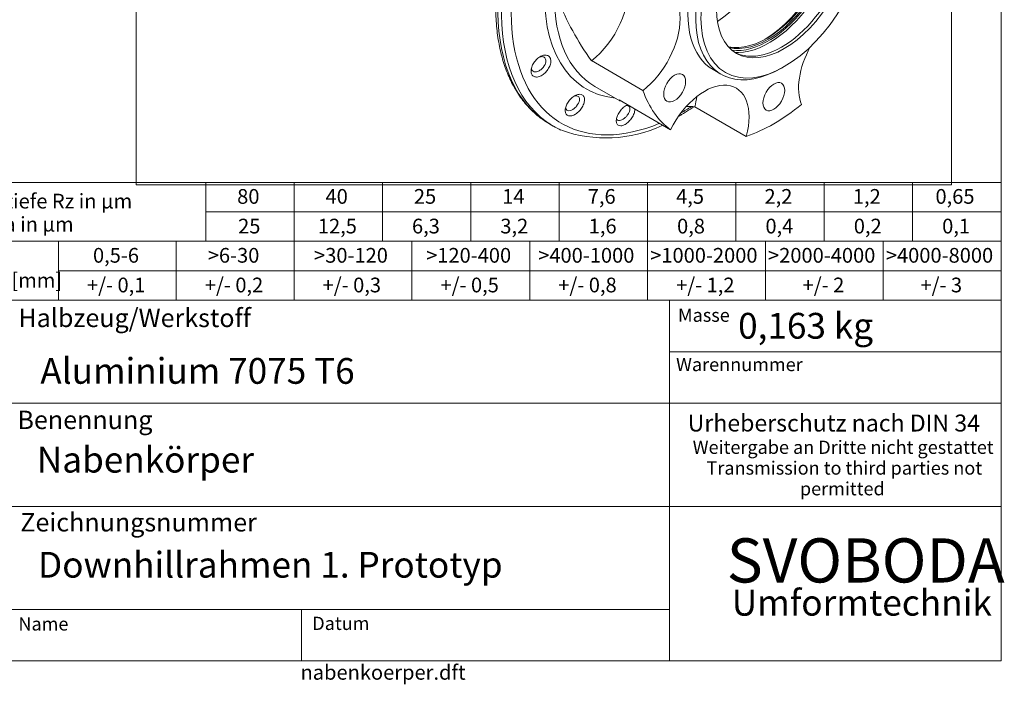
# Model space of a CAD drawing. Extents: x -114 to 415, y -18 to 292.
# Drawn here: x 282 to 415, y 2 to 92 of the extents above; entities that cross this region are included whole.
import ezdxf
from ezdxf.enums import TextEntityAlignment as Align
from ezdxf.xclip import XClip

# ---------------------------------------------------------------- set-up
doc = ezdxf.new("R2010")
doc.units = 0
doc.header["$LTSCALE"] = 25.4
doc.header["$MEASUREMENT"] = 0
doc.header["$XCLIPFRAME"] = 2
doc.layers.get('0').update_dxf_attribs({"linetype": 'CONTINUOUS'})
doc.layers.add('DEFAULT', color=7, linetype='CONTINUOUS')
doc.styles.add('arial_ttf', font='arial.ttf')
doc.styles.add('arial_ttfB', font='arial.ttf')
doc.styles.add('impact_ttf', font='impact.ttf')
doc.styles.add('impact_ttfB', font='impact.ttf')

# ---------------------------------------------------------------- blocks, each defined once
blk = doc.blocks.new('SE49')
at = {"color": 7, "linetype": 'CONTINUOUS', "lineweight": 0}
for p, q in [((359.38, 86.54), (366.38, 82.5)), ((385.21, 85.53), (385.57, 85.73)), ((375.9, 85.32), (376.96, 84.71)), ((359.84, 83.05), (363.24, 81.09)), ((370.13, 77.16), (363.13, 81.2)), ((373.41, 80.29), (380.4, 76.25)), ((353.72, 77.92), (354.2, 77.65))]:
    blk.add_line(p, q, dxfattribs=at)
for centre, radius, start, end in [((391.02, 109.25), 38.95, 201.5976, 215.6763), ((373.48, 114.17), 33.88, 268.0197, 269.8801), ((361.36, 94.15), 18.11, 303.3133, 304.7906), ((361.36, 94.15), 18.11, 250.4535, 294.8641)]:
    blk.add_arc(centre, radius, start, end, dxfattribs=at)
for centre, major_axis, start_param, end_param in [((370.72, 107.37), (17, 29.44), 0.057021, 3.084189), ((371.2, 107.09), (17, 29.44), 0.057021, 3.084189), ((371.9, 106.69), (16.56, 28.68), 0, 3.787362), ((372.39, 106.4), (13.69, 23.71), 0, 3.395652), ((373.09, 106), (-13.25, -22.95), 3.145905, 6.283185), ((384.15, 99.61), (8.25, 14.29), 0, 3.141593), ((385.21, 99), (8.25, 14.29), 0, 3.926991), ((375.74, 104.47), (8, 13.86), 3.993601, 5.431177), ((383.16, 100.18), (6.5, 11.26), 3.327599, 6.097179), ((383.38, 100.06), (-6.5, -11.26), 0.169427, 2.972165), ((385.21, 99), (-6.5, -11.26), 0, 3.141593), ((383.52, 99.98), (6.75, 11.69), 3.473848, 5.954941), ((382.81, 100.39), (-6.75, -11.69), 0.804093, 2.3375), ((358.42, 92.83), (-4.25, -7.36), 0.946471, 2.517267), ((365.42, 88.79), (-4.25, -7.36), 0.946471, 3.765918), ((383.38, 100.06), (-6.65, -11.52), 0.234619, 1.417419), ((393.52, 86.28), (-4.25, -7.36), 4.755352, 5.860313), ((383.52, 99.98), (6.75, 11.69), 3.415291, 3.473848), ((374.78, 75.46), (-4.25, -7.36), 1.993669, 4.813115), ((384.15, 99.61), (-13.25, -22.95), 5.819933, 6.222839), ((367.79, 79.5), (-4.25, -7.36), 1.993669, 2.174986), ((371.9, 106.69), (16.56, 28.68), 3.912237, 3.972781), ((384.15, 99.61), (-13.25, -22.95), 0.583945, 0.986851), ((370.72, 107.37), (17, 29.44), 3.084189, 3.141593), ((371.2, 107.09), (17, 29.44), 3.084189, 3.201399)]:
    blk.add_ellipse(centre, major_axis=major_axis, ratio=0.57735, start_param=start_param, end_param=end_param, dxfattribs=at)
for centre, major_axis in [((385.57, 98.79), (-8, -13.86)), ((385.57, 98.79), (6.5, 11.26)), ((370.68, 82.85), (1.05, 1.82)), ((384.15, 81.65), (1.05, 1.82))]:
    blk.add_ellipse(centre, major_axis=major_axis, ratio=0.57735, dxfattribs=at)
for points, knots in [([(386.66, 137.35), (386.55, 137.4), (386.46, 137.44), (386.37, 137.48), (386.08, 137.61), (385.77, 137.72), (385.46, 137.83), (385.14, 137.93), (384.83, 138.02), (384.51, 138.1), (384.19, 138.18), (383.87, 138.24), (383.54, 138.3), (383.21, 138.35), (382.87, 138.4), (382.53, 138.43), (382.19, 138.46), (381.85, 138.48), (381.5, 138.49), (381.15, 138.5), (380.8, 138.49), (380.44, 138.48), (380.09, 138.46), (379.73, 138.43), (379.36, 138.39), (379, 138.35), (378.63, 138.3), (378.26, 138.24), (377.89, 138.17), (377.52, 138.1), (377.14, 138.01), (376.77, 137.92), (376.39, 137.82), (376.01, 137.71), (375.63, 137.6), (375.25, 137.48), (374.87, 137.34), (374.48, 137.21), (374.1, 137.06), (373.71, 136.9), (373.33, 136.74), (372.94, 136.58), (372.55, 136.39), (372.16, 136.21), (371.78, 136.02), (371.39, 135.82), (371, 135.62), (370.61, 135.41), (370.22, 135.18), (369.84, 134.96), (369.45, 134.72), (369.06, 134.48), (368.67, 134.23), (368.29, 133.98), (367.9, 133.71), (367.52, 133.45), (367.13, 133.17), (366.75, 132.89), (366.37, 132.6), (365.99, 132.31), (365.61, 132), (365.23, 131.7), (364.86, 131.39), (364.48, 131.06), (364.11, 130.74), (363.74, 130.41), (363.37, 130.07), (363, 129.73), (362.63, 129.38), (362.27, 129.02), (361.91, 128.67), (361.55, 128.3), (361.19, 127.93), (360.84, 127.56), (360.49, 127.18), (360.14, 126.79), (359.79, 126.4), (359.45, 126.01), (359.11, 125.61), (358.77, 125.2), (358.43, 124.8), (358.1, 124.38), (357.77, 123.97), (357.45, 123.54), (357.13, 123.12), (356.81, 122.69), (356.49, 122.26), (356.18, 121.82), (355.87, 121.38), (355.57, 120.93), (355.27, 120.48), (354.97, 120.04), (354.68, 119.58), (354.39, 119.12), (354.1, 118.66), (353.82, 118.2), (353.55, 117.73), (353.28, 117.27), (353.01, 116.8), (352.75, 116.32), (352.49, 115.85), (352.24, 115.37), (351.99, 114.89), (351.74, 114.41), (351.5, 113.93), (351.27, 113.44), (351.04, 112.96), (350.81, 112.47), (350.6, 111.98), (350.38, 111.49), (350.17, 111), (349.97, 110.51), (349.76, 110.01), (349.57, 109.52), (349.38, 109.03), (349.2, 108.53), (349.02, 108.04), (348.85, 107.54), (348.68, 107.05), (348.52, 106.55), (348.37, 106.06), (348.21, 105.56), (348.07, 105.07), (347.93, 104.57), (347.8, 104.08), (347.67, 103.59), (347.55, 103.1), (347.43, 102.61), (347.32, 102.12), (347.22, 101.63), (347.12, 101.14), (347.03, 100.66), (346.94, 100.18), (346.86, 99.69), (346.79, 99.21), (346.72, 98.74), (346.66, 98.26), (346.6, 97.79), (346.56, 97.32), (346.51, 96.85), (346.47, 96.38), (346.45, 95.92), (346.42, 95.46), (346.4, 95), (346.39, 94.55), (346.38, 94.09), (346.38, 93.64), (346.39, 93.2), (346.4, 92.76), (346.42, 92.32), (346.45, 91.89), (346.48, 91.46), (346.52, 91.03), (346.56, 90.61), (346.61, 90.19), (346.67, 89.78), (346.73, 89.37), (346.8, 88.96), (346.88, 88.56), (346.96, 88.17), (347.05, 87.77), (347.14, 87.39), (347.24, 87.01), (347.35, 86.63), (347.46, 86.26), (347.58, 85.9), (347.7, 85.54), (347.83, 85.18), (347.97, 84.84), (348.11, 84.49), (348.26, 84.16), (348.42, 83.83), (348.58, 83.5), (348.75, 83.18), (348.92, 82.87), (349.1, 82.57), (349.28, 82.27), (349.47, 81.98), (349.66, 81.69), (349.86, 81.41), (350.07, 81.14), (350.28, 80.87), (350.5, 80.61), (350.72, 80.36), (350.94, 80.12), (351.17, 79.88), (351.41, 79.65), (351.65, 79.42), (351.9, 79.2), (352.15, 79), (352.33, 78.86), (352.51, 78.73), (352.72, 78.58)], [0, 0, 0, 0, 0.005196, 0.005196, 0.005196, 0.020669, 0.020669, 0.020669, 0.036163, 0.036163, 0.036163, 0.051693, 0.051693, 0.051693, 0.067271, 0.067271, 0.067271, 0.082903, 0.082903, 0.082903, 0.098591, 0.098591, 0.098591, 0.114334, 0.114334, 0.114334, 0.130128, 0.130128, 0.130128, 0.145965, 0.145965, 0.145965, 0.161838, 0.161838, 0.161838, 0.17774, 0.17774, 0.17774, 0.193662, 0.193662, 0.193662, 0.209599, 0.209599, 0.209599, 0.225544, 0.225544, 0.225544, 0.241494, 0.241494, 0.241494, 0.257444, 0.257444, 0.257444, 0.273392, 0.273392, 0.273392, 0.289337, 0.289337, 0.289337, 0.305277, 0.305277, 0.305277, 0.321212, 0.321212, 0.321212, 0.337141, 0.337141, 0.337141, 0.353065, 0.353065, 0.353065, 0.368984, 0.368984, 0.368984, 0.384898, 0.384898, 0.384898, 0.400808, 0.400808, 0.400808, 0.416714, 0.416714, 0.416714, 0.432617, 0.432617, 0.432617, 0.448516, 0.448516, 0.448516, 0.464414, 0.464414, 0.464414, 0.48031, 0.48031, 0.48031, 0.496206, 0.496206, 0.496206, 0.512101, 0.512101, 0.512101, 0.527996, 0.527996, 0.527996, 0.543892, 0.543892, 0.543892, 0.55979, 0.55979, 0.55979, 0.57569, 0.57569, 0.57569, 0.591592, 0.591592, 0.591592, 0.607498, 0.607498, 0.607498, 0.623408, 0.623408, 0.623408, 0.639322, 0.639322, 0.639322, 0.655242, 0.655242, 0.655242, 0.671167, 0.671167, 0.671167, 0.687098, 0.687098, 0.687098, 0.703036, 0.703036, 0.703036, 0.71898, 0.71898, 0.71898, 0.73493, 0.73493, 0.73493, 0.750887, 0.750887, 0.750887, 0.76685, 0.76685, 0.76685, 0.782816, 0.782816, 0.782816, 0.798785, 0.798785, 0.798785, 0.814752, 0.814752, 0.814752, 0.830714, 0.830714, 0.830714, 0.846666, 0.846666, 0.846666, 0.8626, 0.8626, 0.8626, 0.878511, 0.878511, 0.878511, 0.894389, 0.894389, 0.894389, 0.910227, 0.910227, 0.910227, 0.926016, 0.926016, 0.926016, 0.941751, 0.941751, 0.941751, 0.957427, 0.957427, 0.957427, 0.973044, 0.973044, 0.973044, 0.988607, 0.988607, 0.988607, 1, 1, 1, 1]), ([(351.33, 85.82), (351.41, 86.02), (351.52, 86.22), (351.66, 86.4), (351.79, 86.57), (351.94, 86.73), (352.11, 86.87), (352.28, 87.01), (352.46, 87.12), (352.63, 87.19), (352.81, 87.27), (352.98, 87.3), (353.13, 87.3), (353.29, 87.29), (353.43, 87.25), (353.54, 87.18), (353.66, 87.1), (353.74, 86.99), (353.8, 86.85), (353.85, 86.71), (353.88, 86.55), (353.86, 86.36), (353.85, 86.18), (353.79, 85.99), (353.71, 85.79), (353.63, 85.59), (353.52, 85.4), (353.38, 85.22), (353.32, 85.13), (353.24, 85.05), (353.17, 84.97), (353.09, 84.89), (353.01, 84.81), (352.93, 84.74), (352.76, 84.61), (352.59, 84.5), (352.41, 84.42), (352.24, 84.35), (352.07, 84.31), (351.91, 84.31), (351.75, 84.32), (351.61, 84.35), (351.5, 84.43), (351.39, 84.5), (351.3, 84.62), (351.25, 84.76), (351.19, 84.9), (351.17, 85.07), (351.18, 85.25), (351.2, 85.43), (351.25, 85.62), (351.33, 85.82)], [0, 0, 0, 0, 0.062924, 0.062924, 0.062924, 0.124897, 0.124897, 0.124897, 0.187948, 0.187948, 0.187948, 0.24976, 0.24976, 0.24976, 0.312185, 0.312185, 0.312185, 0.374667, 0.374667, 0.374667, 0.437164, 0.437164, 0.437164, 0.499903, 0.499903, 0.499903, 0.562358, 0.562358, 0.562358, 0.593644, 0.593644, 0.593644, 0.624968, 0.624968, 0.624968, 0.68697, 0.68697, 0.68697, 0.749866, 0.749866, 0.749866, 0.812408, 0.812408, 0.812408, 0.87486, 0.87486, 0.87486, 0.937493, 0.937493, 0.937493, 1, 1, 1, 1]), ([(351.23, 85.5), (351.24, 85.44), (351.25, 85.38), (351.27, 85.33), (351.35, 85.14), (351.53, 85.02), (351.75, 85.02), (351.85, 85.01), (351.96, 85.03), (352.07, 85.07), (352.21, 85.12), (352.36, 85.2), (352.49, 85.3), (352.74, 85.49), (352.95, 85.75), (353.08, 86.02), (353.18, 86.24), (353.21, 86.45), (353.19, 86.62), (353.16, 86.79), (353.08, 86.92), (352.96, 87), (352.85, 87.07), (352.71, 87.1), (352.56, 87.08), (352.51, 87.07), (352.45, 87.06), (352.39, 87.04)], [0.0927366, 0.0927366, 0.0927366, 0.0927366, 0.1241598, 0.1241598, 0.1241598, 0.2470907, 0.2470907, 0.2470907, 0.3026226, 0.3026226, 0.3026226, 0.37361, 0.37361, 0.37361, 0.4980515, 0.4980515, 0.4980515, 0.5960323, 0.5960323, 0.5960323, 0.6888496, 0.6888496, 0.6888496, 0.7680918, 0.7680918, 0.7680918, 0.795716, 0.795716, 0.795716, 0.795716]), ([(355.83, 79.93), (355.85, 80.11), (355.9, 80.3), (355.98, 80.49), (356.07, 80.68), (356.18, 80.87), (356.32, 81.05), (356.45, 81.23), (356.61, 81.4), (356.78, 81.54), (356.94, 81.67), (357.11, 81.78), (357.28, 81.86), (357.45, 81.93), (357.62, 81.97), (357.77, 81.97), (357.92, 81.97), (358.05, 81.94), (358.16, 81.87), (358.27, 81.8), (358.35, 81.69), (358.4, 81.56), (358.44, 81.42), (358.45, 81.26), (358.43, 81.08), (358.41, 80.9), (358.35, 80.71), (358.27, 80.52), (358.23, 80.42), (358.18, 80.33), (358.12, 80.23), (358.07, 80.14), (358, 80.04), (357.94, 79.96), (357.8, 79.78), (357.65, 79.61), (357.49, 79.48), (357.32, 79.34), (357.15, 79.23), (356.98, 79.15), (356.8, 79.07), (356.64, 79.03), (356.49, 79.03), (356.34, 79.02), (356.21, 79.06), (356.1, 79.14), (355.99, 79.21), (355.91, 79.31), (355.86, 79.45), (355.82, 79.58), (355.81, 79.75), (355.83, 79.93)], [0, 0, 0, 0, 0.062924, 0.062924, 0.062924, 0.124897, 0.124897, 0.124897, 0.187948, 0.187948, 0.187948, 0.24976, 0.24976, 0.24976, 0.312185, 0.312185, 0.312185, 0.374667, 0.374667, 0.374667, 0.437164, 0.437164, 0.437164, 0.499903, 0.499903, 0.499903, 0.562358, 0.562358, 0.562358, 0.593644, 0.593644, 0.593644, 0.624968, 0.624968, 0.624968, 0.68697, 0.68697, 0.68697, 0.749866, 0.749866, 0.749866, 0.812408, 0.812408, 0.812408, 0.87486, 0.87486, 0.87486, 0.937493, 0.937493, 0.937493, 1, 1, 1, 1]), ([(355.87, 80.1), (355.89, 79.98), (355.95, 79.88), (356.04, 79.81), (356.19, 79.71), (356.43, 79.72), (356.67, 79.82), (356.78, 79.87), (356.89, 79.93), (356.99, 80.01), (357.13, 80.11), (357.26, 80.23), (357.37, 80.37), (357.57, 80.62), (357.72, 80.9), (357.75, 81.15), (357.79, 81.34), (357.75, 81.51), (357.67, 81.62), (357.58, 81.72), (357.45, 81.78), (357.29, 81.77), (357.22, 81.77), (357.16, 81.76), (357.09, 81.74)], [0.0492794, 0.0492794, 0.0492794, 0.0492794, 0.1241598, 0.1241598, 0.1241598, 0.2470907, 0.2470907, 0.2470907, 0.3026226, 0.3026226, 0.3026226, 0.37361, 0.37361, 0.37361, 0.4980515, 0.4980515, 0.4980515, 0.5960323, 0.5960323, 0.5960323, 0.6888496, 0.6888496, 0.6888496, 0.7234769, 0.7234769, 0.7234769, 0.7234769]), ([(362.79, 78.09), (362.75, 78.23), (362.74, 78.39), (362.77, 78.56), (362.79, 78.73), (362.85, 78.92), (362.94, 79.11), (363.02, 79.31), (363.13, 79.5), (363.27, 79.68), (363.4, 79.86), (363.55, 80.02), (363.71, 80.16), (363.88, 80.3), (364.05, 80.42), (364.21, 80.5), (364.24, 80.51), (364.28, 80.53), (364.31, 80.54)], [0, 0, 0, 0, 0.0629238, 0.0629238, 0.0629238, 0.1248972, 0.1248972, 0.1248972, 0.1879484, 0.1879484, 0.1879484, 0.2497597, 0.2497597, 0.2497597, 0.3121847, 0.3121847, 0.3121847, 0.3252727, 0.3252727, 0.3252727, 0.3252727]), ([(362.79, 78.68), (362.84, 78.51), (362.99, 78.4), (363.19, 78.41), (363.39, 78.42), (363.65, 78.54), (363.88, 78.73), (363.98, 78.82), (364.08, 78.92), (364.17, 79.02), (364.28, 79.16), (364.38, 79.31), (364.45, 79.46), (364.58, 79.72), (364.63, 79.98), (364.59, 80.16), (364.55, 80.3), (364.45, 80.4), (364.32, 80.42), (364.24, 80.44), (364.16, 80.43), (364.07, 80.41)], [0, 0, 0, 0, 0.1241598, 0.1241598, 0.1241598, 0.2470907, 0.2470907, 0.2470907, 0.3026226, 0.3026226, 0.3026226, 0.37361, 0.37361, 0.37361, 0.4980515, 0.4980515, 0.4980515, 0.5960323, 0.5960323, 0.5960323, 0.6482634, 0.6482634, 0.6482634, 0.6482634]), ([(371.7, 79.28), (371.92, 79.41), (372.11, 79.53), (372.31, 79.65), (372.64, 79.84), (372.98, 80.06), (373.32, 80.29)], [0, 0, 0, 0, 0.01109876, 0.01109876, 0.01109876, 0.0294865, 0.0294865, 0.0294865, 0.0294865]), ([(365.29, 79.99), (365.29, 79.92), (365.29, 79.84), (365.28, 79.77), (365.26, 79.68), (365.24, 79.59), (365.22, 79.5), (365.19, 79.41), (365.15, 79.31), (365.11, 79.21), (365.03, 79.02), (364.92, 78.83), (364.78, 78.65), (364.65, 78.47), (364.5, 78.31), (364.33, 78.16), (364.17, 78.02), (364, 77.9), (363.84, 77.82), (363.68, 77.74), (363.52, 77.7), (363.38, 77.7), (363.23, 77.69), (363.1, 77.72), (363, 77.79), (362.91, 77.85), (362.84, 77.96), (362.79, 78.09)], [0.5351815, 0.5351815, 0.5351815, 0.5351815, 0.5623584, 0.5623584, 0.5623584, 0.5936438, 0.5936438, 0.5936438, 0.6249681, 0.6249681, 0.6249681, 0.6869697, 0.6869697, 0.6869697, 0.7498663, 0.7498663, 0.7498663, 0.8124079, 0.8124079, 0.8124079, 0.8748598, 0.8748598, 0.8748598, 0.9374929, 0.9374929, 0.9374929, 1, 1, 1, 1])]:
    blk.add_open_spline(points, degree=3, knots=knots, dxfattribs=at)
blk.add_open_spline([(363.13, 81.2), (363.18, 81.11), (363.25, 81.06), (363.35, 81.06)], degree=3, dxfattribs=at)
blk = doc.blocks.new('SE98')
at = {"color": 136, "linetype": 'CONTINUOUS', "lineweight": 0, "style": 'arial_ttf'}
blk.add_text('0,163 kg', height=3.5, dxfattribs=at).set_placement((379.3, 52.28), align=Align.TOP_LEFT)
blk = doc.blocks.new('SE99')
at = {"color": 136, "linetype": 'CONTINUOUS', "lineweight": 0, "style": 'arial_ttf'}
blk.add_text('nabenkoerper.dft', height=2, dxfattribs=at).set_placement((319.87, 4.46), align=Align.TOP_LEFT)
blk = doc.blocks.new('SE100')
at = {"color": 136, "linetype": 'CONTINUOUS', "lineweight": 0, "style": 'arial_ttf'}
blk.add_text('Aluminium 7075 T6', height=3.5, dxfattribs=at).set_placement((284.54, 46.15), align=Align.TOP_LEFT)
blk = doc.blocks.new('SE101')
at = {"color": 136, "linetype": 'CONTINUOUS', "lineweight": 0, "style": 'arial_ttf'}
blk.add_text('Downhillrahmen 1. Prototyp', height=3.5, dxfattribs=at).set_placement((284.23, 19.82), align=Align.TOP_LEFT)
blk = doc.blocks.new('SE102')
at = {"color": 136, "linetype": 'CONTINUOUS', "lineweight": 0, "style": 'arial_ttf'}
blk.add_text('Nabenkörper', height=3.5, dxfattribs=at).set_placement((284.07, 34.09), align=Align.TOP_LEFT)

msp = doc.modelspace()

# ---------------------------------------------------------------- linework, layer by layer
at = {"layer": 'DEFAULT', "color": 7, "linetype": 'CONTINUOUS', "lineweight": 0}
for p, q in [((415, 5), (415, 292)), ((230, 70), (415, 70)), ((307, 70), (307, 62)), ((319, 70), (319, 62)), ((331, 70), (331, 62)), ((343, 70), (343, 62)), ((355, 70), (355, 62)), ((367, 70), (367, 62)), ((379, 70), (379, 62)), ((391, 70), (391, 62)), ((403, 70), (403, 62)), ((307, 66), (415, 66)), ((230, 62), (415, 62)), ((287, 54), (287, 62)), ((303, 54), (303, 62)), ((319, 54), (319, 62)), ((335, 54), (335, 62)), ((351, 54), (351, 62)), ((367, 54), (367, 62)), ((383, 54), (383, 62)), ((399, 54), (399, 62)), ((415, 54), (415, 62)), ((287, 58), (415, 58)), ((230, 54), (415, 54)), ((370, 54), (370, 5)), ((370, 47), (415, 47)), ((280, 40), (370, 40)), ((370, 40), (415, 40)), ((280, 26), (415, 26)), ((230, 12), (370, 12)), ((320, 12), (320, 5)), ((20, 5), (415, 5))]:
    msp.add_line(p, q, dxfattribs=at)

# ---------------------------------------------------------------- block references
at = {"color": 0, "lineweight": 0}
ref = msp.add_blockref('SE49', (0, 0), dxfattribs=at)
XClip(ref).set_block_clipping_path([(297.5530387939, 69.6955252111), (408.2781670393, 169.3714834094)])
ref.dxf.unprotected_set("ltscale", 0)
at = {"layer": 'DEFAULT', "color": 0, "lineweight": 0}
for name in ['SE98', 'SE100', 'SE102', 'SE101', 'SE99']:
    msp.add_blockref(name, (0, 0), dxfattribs=at).dxf.unprotected_set("ltscale", 0)

# ---------------------------------------------------------------- texts
at = {"layer": 'DEFAULT', "color": 7, "linetype": 'CONTINUOUS', "lineweight": 0}
for s, height, style, p in [('Gemittelte Rauhtiefe Rz in µm', 2, 'arial_ttf', (259.07, 68.46)), ('80', 2, 'arial_ttf', (311.27, 69.1)), ('40', 2, 'arial_ttf', (323.27, 69.1)), ('25', 2, 'arial_ttf', (335.27, 69.1)), ('14', 2, 'arial_ttf', (347.27, 69.1)), ('7,6', 2, 'arial_ttf', (358.88, 69.1)), ('4,5', 2, 'arial_ttf', (370.88, 69.1)), ('2,2', 2, 'arial_ttf', (382.88, 69.1)), ('1,2', 2, 'arial_ttf', (394.88, 69.1)), ('0,65', 2, 'arial_ttf', (406.1, 69.1)), ('Mittenrauwert Ra in µm', 2, 'arial_ttf', (259.07, 65.32)), ('25', 2, 'arial_ttf', (311.4, 65.07)), ('12,5', 2, 'arial_ttf', (322.23, 65.07)), ('6,3', 2, 'arial_ttf', (335.01, 65.07)), ('3,2', 2, 'arial_ttf', (347.01, 65.07)), ('1,6', 2, 'arial_ttf', (359.01, 65.07)), ('0,8', 2, 'arial_ttf', (371.01, 65.07)), ('0,4', 2, 'arial_ttf', (383.01, 65.07)), ('0,2', 2, 'arial_ttf', (395.01, 65.07)), ('0,1', 2, 'arial_ttf', (407.01, 65.07)), ('0,5-6', 2, 'arial_ttf', (291.69, 61.1)), ('>6-30', 2, 'arial_ttf', (307.28, 61.1)), ('>30-120', 2, 'arial_ttf', (321.71, 61.1)), ('>120-400', 2, 'arial_ttf', (336.93, 61.1)), ('>400-1000', 2, 'arial_ttf', (352.15, 61.1)), ('>1000-2000', 2, 'arial_ttf', (367.36, 61.1)), ('>2000-4000', 2, 'arial_ttf', (383.36, 61.1)), ('>4000-8000', 2, 'arial_ttf', (399.36, 61.1)), ('zul. Abweichung [mm]', 2, 'arial_ttf', (259.2, 57.71)), ('+/- 0,1', 2, 'arial_ttf', (290.88, 57.07)), ('+/- 0,2', 2, 'arial_ttf', (306.88, 57.07)), ('+/- 0,3', 2, 'arial_ttf', (322.88, 57.07)), ('+/- 0,5', 2, 'arial_ttf', (338.88, 57.07)), ('+/- 0,8', 2, 'arial_ttf', (354.88, 57.07)), ('+/- 1,2 ', 2, 'arial_ttf', (370.88, 57.07)), ('+/- 2', 2, 'arial_ttf', (388.06, 57.07)), ('+/- 3', 2, 'arial_ttf', (404.06, 57.07)), ('Halbzeug/Werkstoff', 2.5, 'arial_ttf', (281.56, 52.85)), ('Masse', 1.8, 'arial_ttf', (371.13, 52.87)), ('Warennummer', 1.8, 'arial_ttf', (370.87, 46.17)), ('Benennung', 2.5, 'arial_ttf', (281.43, 39)), ('Urheberschutz nach DIN 34', 2.3, 'arial_ttfB', (372.45, 38.47)), ('Weitergabe an Dritte nicht gestattet', 1.8, 'arial_ttf', (373.13, 34.93)), ('Transmission to third parties not ', 1.8, 'arial_ttf', (375.01, 32.11)), ('permitted', 1.8, 'arial_ttf', (387.69, 29.3)), ('Zeichnungsnummer', 2.5, 'arial_ttf', (281.82, 25.09)), ('SVOBODA', 6, 'impact_ttfB', (377.76, 21.66)), ('Umformtechnik', 3.51, 'impact_ttf', (378.43, 14.67)), ('Name', 1.8, 'arial_ttf', (281.56, 10.94)), ('Datum', 1.8, 'arial_ttf', (321.47, 11.01))]:
    msp.add_text(s, height=height, dxfattribs=dict(at, style=style)).set_placement(p, align=Align.TOP_LEFT)

doc.saveas('drawing.dxf')
